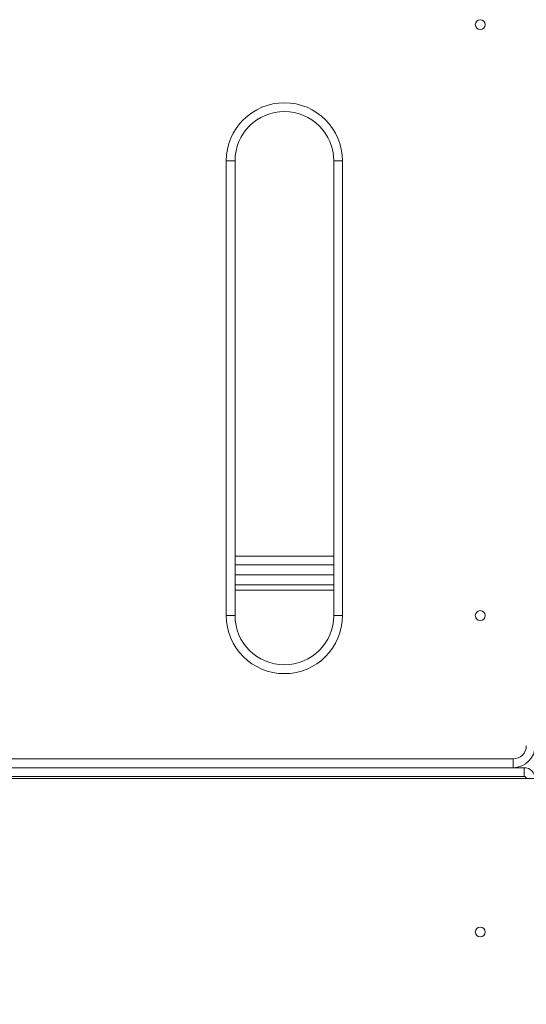
# Model space of a CAD drawing. Units: millimetres. Extents: x 19 to 187, y 30 to 234.
# Drawn here: x 129 to 131, y 193 to 198 of the extents above; entities that cross this region are included whole.
import ezdxf

# ---------------------------------------------------------------- set-up
doc = ezdxf.new("R2010")
doc.units = ezdxf.units.MM
doc.styles.add('SLDTEXTSTYLE0', font='TXT', dxfattribs={"width": 0.663})
doc.dimstyles.new('SLDDIMSTYLE0', dxfattribs={"dimtxt": 5, "dimasz": 3.302, "dimexe": 0, "dimexo": 0.0625, "dimgap": 1.25, "dimtad": 2, "dimlfac": 200, "dimrnd": 1e-09, "dimzin": 12, "dimdsep": 46, "dimtxsty": 'SLDTEXTSTYLE0', "dimsah": 1, "dimcen": 0.09, "dimadec": 0, "dimazin": 0, "dimtfac": 1, "dimtofl": 0, "dimtmove": 0, "dimatfit": 3, "dimfxl": 0, "dimfrac": 2, "dimtolj": 1, "dimtzin": 12, "dimarcsym": 0})

# ---------------------------------------------------------------- blocks, each defined once
blk = doc.blocks.new('*D2')
at = {"color": 7, "linetype": 'Continuous', "lineweight": 0}
for p, q in [((66.2012, 196.0118), (51.1678, 196.0118)), ((52.1678, 196.0118), (52.1678, 185.1532)), ((166.7427, 185.1532), (51.1678, 185.1532)), ((52.1678, 185.1532), (52.1678, 165.9773))]:
    blk.add_line(p, q, dxfattribs=at)
for points in [[(52.1678, 196.0118), (51.6598, 192.7098), (52.6758, 192.7098)], [(52.1678, 185.1532), (52.6758, 188.4552), (51.6598, 188.4552)]]:
    blk.add_solid(points, dxfattribs=at)
at = {"color": 7, "linetype": 'Continuous', "lineweight": 0, "insert": (45.7225, 167.5648), "char_height": 5, "attachment_point": 1, "rotation": 90, "style": 'SLDTEXTSTYLE0'}
blk.add_mtext('2000', dxfattribs=at)
blk = doc.blocks.new('*D3')
at = {"color": 7, "linetype": 'Continuous', "lineweight": 0}
for p, q in [((95.8392, 194.1282), (177.3112, 194.1282)), ((176.3112, 194.1282), (176.3112, 185.1532)), ((66.0032, 185.1532), (177.3112, 185.1532)), ((176.3112, 185.1532), (176.3112, 165.9773))]:
    blk.add_line(p, q, dxfattribs=at)
for points in [[(176.3112, 194.1282), (175.8032, 190.8262), (176.8192, 190.8262)], [(176.3112, 185.1532), (176.8192, 188.4552), (175.8032, 188.4552)]]:
    blk.add_solid(points, dxfattribs=at)
at = {"color": 7, "linetype": 'Continuous', "lineweight": 0, "insert": (169.8658, 167.5648), "char_height": 5, "attachment_point": 1, "rotation": 90, "style": 'SLDTEXTSTYLE0'}
blk.add_mtext('1800', dxfattribs=at)

msp = doc.modelspace()

# ---------------------------------------------------------------- linework, layer by layer
at = {"color": 7, "linetype": 'Continuous', "lineweight": 15}
for p, q in [((129.956192, 194.872437), (129.956192, 196.947339)), ((129.956192, 196.947339), (129.996191, 196.947339)), ((129.996191, 196.947339), (129.996191, 194.872437)), ((130.446192, 194.872437), (130.446192, 196.947339)), ((130.446192, 196.947339), (130.486192, 196.947339)), ((130.486192, 196.947339), (130.486192, 194.872437)), ((130.446192, 195.10324), (129.996191, 195.10324)), ((129.996191, 195.01324), (130.446192, 195.01324)), ((129.956192, 194.872437), (129.996191, 194.872437)), ((130.446192, 194.872437), (130.486192, 194.872437)), ((120.964164, 194.218241), (131.264163, 194.218241)), ((131.264163, 194.218241), (131.264163, 194.17824)), ((120.914164, 194.17824), (131.314164, 194.17824)), ((131.314164, 194.13824), (120.914164, 194.13824)), ((131.264163, 194.17824), (120.964164, 194.17824)), ((131.314164, 194.13824), (131.314164, 194.17824))]:
    msp.add_line(p, q, dxfattribs=at)
at = {"color": 8, "linetype": 'Continuous', "lineweight": 15}
for p, q in [((129.996191, 195.14324), (130.446192, 195.14324)), ((129.996191, 195.05824), (130.446192, 195.05824)), ((129.996191, 194.98824), (130.446192, 194.98824))]:
    msp.add_line(p, q, dxfattribs=at)
at = {"color": 7, "linetype": 'Continuous', "lineweight": 15}
for centre in [(131.114163, 197.568892), (131.114163, 194.872437), (131.114163, 193.42824)]:
    msp.add_circle(centre, 0.0225, dxfattribs=at)
for centre, radius, start, end in [((130.221191, 196.94734), 0.265, 0, 180), ((130.221191, 196.94734), 0.225, 0, 180), ((130.221191, 194.872437), 0.265, 180, 0), ((130.221191, 194.872437), 0.225, 180, 0), ((131.264163, 194.27824), 0.06, 270, 0), ((131.264163, 194.27824), 0.1, 270, 0), ((131.314163, 194.12824), 0.05, 0, 90), ((131.314163, 194.12824), 0.01, 0, 90)]:
    msp.add_arc(centre, radius, start, end, dxfattribs=at)

# ---------------------------------------------------------------- dimensions: what is measured, and where the dimension line sits
at = {"color": 7, "linetype": 'Continuous', "lineweight": 0}
for base, p1, p2, picture, middle in [((52.167832, 185.15324), (66.201162, 196.011848), (166.742653, 185.15324), '*D2', (52.167832, 174.952817)), ((176.311165, 185.15324), (95.839163, 194.12824), (66.003237, 185.15324), '*D3', (176.311165, 174.952817))]:
    dim = msp.add_linear_dim(base=base, p1=p1, p2=p2, angle=90, dimstyle='SLDDIMSTYLE0', dxfattribs=at)
    dim.commit()
    dim.dimension.update_dxf_attribs({"geometry": picture, "text_midpoint": middle, "dimtype": 160})

doc.saveas('drawing.dxf')
